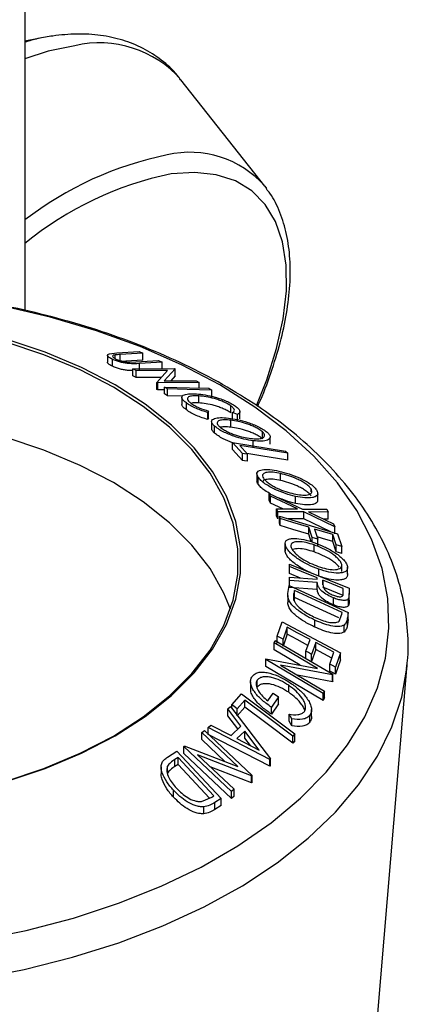
# Model space of a CAD drawing. Extents: x 5 to 292, y 5 to 205.
# Drawn here: x 238 to 241, y 166 to 174 of the extents above; entities that cross this region are included whole.
import ezdxf

# ---------------------------------------------------------------- set-up
doc = ezdxf.new("R2010")
doc.units = 0
doc.layers.get('0').update_dxf_attribs({"linetype": 'CONTINUOUS'})
doc.dimstyles.new('SLDDIMSTYLE0', dxfattribs={"dimtxt": 0.18, "dimasz": 3, "dimexe": 0, "dimexo": 0.0625, "dimgap": 0, "dimtad": 0, "dimtih": 1, "dimtoh": 1, "dimdec": 0, "dimrnd": 1e-09, "dimzin": 0, "dimtxsty": 'STANDARD', "dimsah": 1, "dimcen": 0.09, "dimazin": 3, "dimtfac": 3, "dimtdec": 0, "dimtofl": 0, "dimtmove": 0, "dimatfit": 3, "dimtolj": 1, "dimtzin": 0})

msp = doc.modelspace()

# ---------------------------------------------------------------- linework, layer by layer
at = {"color": 7, "linetype": 'CONTINUOUS'}
for p, q in [((237.715, 178.2931), (237.715, 172.0304)), ((239.7205, 173.068), (239.0196, 173.9588)), ((239.7205, 173.068), (239.7337, 173.0507)), ((238.4219, 171.6685), (238.4826, 171.675)), ((238.4826, 171.675), (238.6716, 171.6867)), ((238.7003, 171.6736), (238.5112, 171.6619)), ((238.6716, 171.6867), (238.7003, 171.6736)), ((238.7003, 171.6152), (238.7003, 171.6736)), ((238.4055, 171.6555), (238.4055, 171.5972)), ((238.4486, 171.5632), (238.4486, 171.6215)), ((238.4706, 171.6274), (238.4706, 171.6587)), ((238.5112, 171.6035), (238.5112, 171.6619)), ((238.7003, 171.6152), (238.5112, 171.6035)), ((238.592, 171.5978), (238.6439, 171.5994)), ((238.6439, 171.5994), (238.8329, 171.6111)), ((238.8616, 171.5973), (238.6726, 171.5856)), ((238.6726, 171.5273), (238.6726, 171.5856)), ((238.8329, 171.6111), (238.8616, 171.5973)), ((238.8616, 171.539), (238.8616, 171.5973)), ((238.6182, 171.5421), (238.9656, 171.5447)), ((238.6455, 171.5273), (238.6182, 171.5421)), ((238.6182, 171.4838), (238.6182, 171.5421)), ((238.908, 171.5292), (238.6455, 171.5273)), ((238.6455, 171.4689), (238.6455, 171.5273)), ((238.8193, 171.4289), (238.908, 171.5292)), ((238.9714, 171.5415), (238.8807, 171.4411)), ((238.9656, 171.5447), (238.9714, 171.5415)), ((238.9714, 171.4832), (238.9714, 171.5415)), ((238.6455, 171.4689), (238.6182, 171.4838)), ((238.8561, 171.4705), (238.6455, 171.4689)), ((238.8252, 171.4254), (238.8193, 171.4289)), ((238.8193, 171.3706), (238.8193, 171.4289)), ((239.1726, 171.4279), (238.8252, 171.4254)), ((238.8252, 171.3671), (238.8252, 171.4254)), ((238.8807, 171.4411), (239.1466, 171.443)), ((238.9714, 171.4832), (238.9337, 171.4415)), ((239.1466, 171.443), (239.1726, 171.4279)), ((239.1726, 171.382), (239.1726, 171.4279)), ((238.8252, 171.3671), (238.8193, 171.3706)), ((238.8829, 171.3675), (238.8252, 171.3671)), ((238.9076, 171.3745), (238.8829, 171.3903)), ((238.8829, 171.332), (238.8829, 171.3903)), ((238.9076, 171.3162), (238.9076, 171.3745)), ((239.2524, 171.3797), (239.2771, 171.3639)), ((239.2771, 171.3056), (239.2771, 171.3639)), ((238.9076, 171.3162), (238.8829, 171.332)), ((239.0303, 171.3127), (238.9076, 171.3162)), ((239.0268, 171.3033), (239.0268, 171.245)), ((239.0657, 171.1986), (239.0657, 171.2569)), ((239.1688, 171.2578), (239.1688, 171.3161)), ((239.2487, 171.1892), (239.2436, 171.177)), ((239.2436, 171.1186), (239.2436, 171.177)), ((239.2487, 171.1309), (239.2487, 171.1892)), ((239.4363, 171.1748), (239.4363, 171.2331)), ((239.4929, 171.161), (239.4512, 171.1763)), ((239.4512, 171.1179), (239.4512, 171.1763)), ((239.5116, 171.1255), (239.5116, 171.1839)), ((239.2487, 171.1309), (239.2436, 171.1186)), ((239.2759, 171.102), (239.2759, 171.0436)), ((239.436, 171.0544), (239.436, 171.1127)), ((239.4929, 171.1027), (239.4929, 171.161)), ((239.3002, 171.0054), (239.3002, 171.0637)), ((239.6998, 170.9581), (239.6998, 171.0164)), ((239.5327, 170.8354), (239.4512, 170.9272)), ((239.4512, 170.9272), (239.8942, 170.8553)), ((239.4512, 170.8688), (239.4512, 170.9272)), ((239.6238, 170.8826), (239.6238, 170.941)), ((239.7652, 170.914), (239.7652, 170.9723)), ((239.5327, 170.7771), (239.4512, 170.8688)), ((239.5109, 170.9014), (239.5754, 170.8285)), ((239.8942, 170.8553), (239.9112, 170.8365)), ((239.5327, 170.7771), (239.5327, 170.8354)), ((239.5754, 170.7701), (239.5754, 170.8285)), ((239.9112, 170.7781), (239.9112, 170.8365)), ((239.6542, 170.6656), (239.6542, 170.6073)), ((239.6639, 170.5791), (239.6639, 170.6374)), ((239.852, 170.6091), (239.852, 170.6675)), ((240.1071, 170.5131), (240.1071, 170.5397)), ((239.7685, 170.4781), (239.7576, 170.5016)), ((239.7576, 170.5016), (240.0343, 170.3706)), ((239.7576, 170.4433), (239.7576, 170.5016)), ((239.7685, 170.4198), (239.7576, 170.4433)), ((239.994, 170.3708), (239.7685, 170.4781)), ((239.7685, 170.4198), (239.7685, 170.4781)), ((239.976, 170.4178), (239.976, 170.4762)), ((240.1622, 170.4427), (240.1622, 170.501)), ((239.8706, 170.3712), (239.7685, 170.4198)), ((239.8284, 170.3469), (239.8175, 170.3714)), ((239.8175, 170.3714), (239.994, 170.3708)), ((239.8175, 170.313), (239.8175, 170.3714)), ((240.0343, 170.3706), (240.2386, 170.3681)), ((240.2386, 170.3681), (240.2496, 170.3446)), ((239.8284, 170.2885), (239.8175, 170.313)), ((240.0455, 170.3464), (239.8284, 170.3469)), ((239.8284, 170.2885), (239.8284, 170.3469)), ((239.8487, 170.2904), (239.8418, 170.3108)), ((239.8418, 170.3108), (240.3284, 170.1622)), ((239.8418, 170.2525), (239.8418, 170.3108)), ((239.8487, 170.2321), (239.8487, 170.2904)), ((240.0455, 170.288), (239.9155, 170.2883)), ((240.3056, 170.2219), (240.0455, 170.3464)), ((240.0455, 170.288), (240.0455, 170.3464)), ((240.2729, 170.1792), (240.0455, 170.288)), ((240.2496, 170.3446), (240.0852, 170.3463)), ((240.0852, 170.3463), (240.2947, 170.246)), ((240.2496, 170.2862), (240.2098, 170.2867)), ((240.2496, 170.2862), (240.2496, 170.3446)), ((239.8487, 170.2321), (239.8418, 170.2525)), ((240.1148, 170.1334), (240.0871, 170.2176)), ((240.0871, 170.1593), (240.0871, 170.2176)), ((240.1352, 170.2029), (240.1629, 170.1187)), ((240.2947, 170.246), (240.3056, 170.2219)), ((240.3056, 170.1635), (240.3056, 170.2219)), ((240.1073, 170.0977), (240.0871, 170.1593)), ((240.1148, 170.0956), (240.1148, 170.1334)), ((240.1629, 170.0604), (240.1629, 170.1187)), ((240.315, 170.0723), (240.2874, 170.1564)), ((240.2874, 170.0981), (240.2874, 170.1564)), ((240.3284, 170.1622), (240.3629, 170.0576)), ((239.8899, 170.0793), (239.8899, 170.021)), ((239.8903, 170.0142), (239.8903, 170.0725)), ((240.1331, 170.0118), (240.1331, 170.0702)), ((240.315, 170.0139), (240.2874, 170.0981)), ((240.315, 170.0139), (240.315, 170.0723)), ((240.3629, 169.9993), (240.3629, 170.0576)), ((239.9257, 169.8889), (239.9255, 169.9099)), ((239.9255, 169.9099), (240.4244, 169.7078)), ((239.9255, 169.8516), (239.9255, 169.9099)), ((239.9257, 169.8306), (239.9257, 169.8889)), ((240.1708, 169.8096), (240.1708, 169.8679)), ((240.3631, 169.8486), (240.3631, 169.9069)), ((240.4121, 169.825), (240.4121, 169.8833)), ((239.9257, 169.8306), (239.9255, 169.8516)), ((240.0176, 169.7934), (239.9257, 169.8306)), ((239.9268, 169.7734), (239.9266, 169.8002)), ((239.9266, 169.8002), (240.1578, 169.7829)), ((239.9266, 169.7419), (239.9266, 169.8002)), ((240.158, 169.7568), (239.9268, 169.7734)), ((239.9268, 169.7151), (239.9268, 169.7734)), ((240.1578, 169.7829), (240.1577, 169.7949)), ((240.2062, 169.7753), (240.2058, 169.7391)), ((240.2062, 169.737), (240.2062, 169.7753)), ((239.9137, 169.6638), (239.9233, 169.7301)), ((239.9233, 169.7301), (240.4167, 169.5047)), ((240.158, 169.6985), (239.9268, 169.7151)), ((240.158, 169.6985), (240.158, 169.7568)), ((240.3761, 169.6693), (240.3757, 169.7065)), ((240.3757, 169.6482), (240.3757, 169.7065)), ((240.4244, 169.7078), (240.4248, 169.6658)), ((239.9128, 169.6485), (239.9128, 169.5902)), ((239.967, 169.689), (239.9635, 169.6649)), ((239.9635, 169.6065), (239.9635, 169.6649)), ((239.967, 169.6306), (239.9635, 169.6065)), ((240.3658, 169.5067), (239.967, 169.689)), ((239.967, 169.6306), (239.967, 169.689)), ((240.3388, 169.4607), (239.967, 169.6306)), ((240.293, 169.5697), (240.293, 169.628)), ((240.4248, 169.6658), (240.4183, 169.6205)), ((240.4183, 169.5622), (240.4183, 169.6205)), ((240.4248, 169.6075), (240.4248, 169.6658)), ((240.3402, 169.4332), (240.3637, 169.492)), ((240.3637, 169.492), (240.3658, 169.5067)), ((240.4167, 169.5047), (240.4104, 169.4615)), ((240.4104, 169.4032), (240.4104, 169.4615)), ((240.4167, 169.4464), (240.4104, 169.4032)), ((240.4167, 169.4464), (240.4167, 169.5047)), ((239.8241, 169.3087), (239.8658, 169.4283)), ((239.8658, 169.4283), (240.3534, 169.1685)), ((239.9066, 169.382), (239.8722, 169.2831)), ((239.9066, 169.3236), (239.9066, 169.382)), ((240.1383, 169.3833), (240.1383, 169.4416)), ((240.3829, 169.3424), (240.3829, 169.4007)), ((239.8241, 169.2504), (239.8241, 169.3087)), ((239.9066, 169.3236), (239.8722, 169.2248)), ((239.8722, 169.2248), (239.8722, 169.2831)), ((240.0635, 169.1812), (240.0979, 169.28)), ((239.797, 169.2525), (239.8076, 169.273)), ((240.1599, 169.0379), (239.797, 169.2525)), ((239.797, 169.1941), (239.797, 169.2525)), ((239.8076, 169.273), (240.2876, 168.9892)), ((240.1456, 169.2546), (240.1113, 169.1558)), ((240.1456, 169.1962), (240.1113, 169.0974)), ((240.1456, 169.1962), (240.1456, 169.2546)), ((239.7274, 169.1127), (239.7297, 169.1174)), ((239.7297, 169.1174), (240.1599, 169.0379)), ((240.0164, 169.0644), (239.797, 169.1941)), ((240.0635, 169.1229), (240.0635, 169.1812)), ((240.1113, 169.0974), (240.1113, 169.1558)), ((240.2634, 169.0736), (240.298, 169.1734)), ((240.3534, 169.1685), (240.3115, 169.048)), ((240.3534, 169.1101), (240.3534, 169.1685)), ((240.2075, 168.8289), (239.7274, 169.1127)), ((239.7274, 169.0544), (239.7274, 169.1127)), ((240.2075, 168.7705), (239.7274, 169.0544)), ((239.85, 169.0667), (240.2175, 168.8494)), ((240.2854, 168.9849), (239.85, 169.0667)), ((240.2634, 169.0153), (240.2634, 169.0736)), ((240.3534, 169.1101), (240.3115, 168.9897)), ((240.3115, 168.9897), (240.3115, 169.048)), ((240.6609, 166.1221), (240.9103, 169.0712)), ((240.2854, 168.9266), (239.9946, 168.9812)), ((240.2876, 168.9892), (240.2854, 168.9849)), ((240.2854, 168.9266), (240.2854, 168.9849)), ((240.2876, 168.9309), (240.2876, 168.9892)), ((239.6009, 168.9255), (239.6009, 168.8672)), ((239.6573, 168.8826), (239.6573, 168.9409)), ((239.9197, 168.8389), (239.9197, 168.8972)), ((240.2876, 168.9309), (240.2854, 168.9266)), ((239.4454, 168.7332), (239.5264, 168.8252)), ((239.5264, 168.8252), (239.9707, 168.491)), ((239.7467, 168.7664), (239.7911, 168.8306)), ((239.8354, 168.8007), (239.7753, 168.7137)), ((239.7911, 168.8306), (239.8354, 168.8007)), ((239.8354, 168.7424), (239.8354, 168.8007)), ((240.2175, 168.8494), (240.2075, 168.8289)), ((240.2075, 168.7705), (240.2075, 168.8289)), ((240.2175, 168.7911), (240.2075, 168.7705)), ((240.2175, 168.7911), (240.2175, 168.8494)), ((239.4114, 168.7003), (239.4328, 168.72)), ((239.4328, 168.72), (239.7664, 168.2828)), ((239.4454, 168.7034), (239.4454, 168.7332)), ((239.5525, 168.7741), (239.4884, 168.701)), ((239.5525, 168.7158), (239.4884, 168.6426)), ((239.5525, 168.7158), (239.5525, 168.7741)), ((239.8354, 168.7424), (239.7753, 168.6554)), ((239.7753, 168.6554), (239.7753, 168.7137)), ((239.5209, 168.5565), (239.4114, 168.7003)), ((239.4114, 168.642), (239.4114, 168.7003)), ((239.495, 168.5321), (239.4114, 168.642)), ((239.4884, 168.6426), (239.4884, 168.701)), ((239.9454, 168.6166), (239.9225, 168.6551)), ((239.9225, 168.5967), (239.9225, 168.6551)), ((240.0976, 168.5906), (240.0976, 168.6489)), ((240.1105, 168.6353), (240.1105, 168.6937)), ((239.2474, 168.5446), (239.268, 168.5648)), ((239.2474, 168.4862), (239.2474, 168.5446)), ((239.7617, 168.2784), (239.2474, 168.5446)), ((239.268, 168.5648), (239.4379, 168.478)), ((239.4379, 168.478), (239.5209, 168.5565)), ((239.9454, 168.5583), (239.9225, 168.5967)), ((239.9454, 168.5583), (239.9454, 168.6166)), ((239.1927, 168.5024), (239.2155, 168.5194)), ((239.494, 168.2187), (239.1927, 168.5024)), ((239.1927, 168.444), (239.1927, 168.5024)), ((239.2155, 168.5194), (239.6141, 168.1442)), ((239.7617, 168.2201), (239.2474, 168.4862)), ((239.5532, 168.5144), (239.4874, 168.4521)), ((239.674, 168.3555), (239.5532, 168.5144)), ((239.5532, 168.4561), (239.5532, 168.5144)), ((239.6009, 168.3933), (239.5532, 168.4561)), ((239.9707, 168.491), (239.954, 168.4721)), ((239.954, 168.4138), (239.954, 168.4721)), ((239.9707, 168.4327), (239.9707, 168.491)), ((239.0426, 168.3861), (239.0476, 168.39)), ((239.4412, 168.0108), (239.0426, 168.3861)), ((239.0426, 168.3277), (239.0426, 168.3861)), ((239.0476, 168.39), (239.494, 168.2187)), ((239.3894, 168.2588), (239.1927, 168.444)), ((239.4874, 168.4521), (239.674, 168.3555)), ((239.9707, 168.4327), (239.954, 168.4138)), ((238.9071, 168.2971), (238.9859, 168.3462)), ((238.997, 168.2942), (238.9684, 168.2763)), ((238.9859, 168.3462), (239.3548, 167.95)), ((239.2951, 167.9739), (238.997, 168.2942)), ((238.997, 168.2359), (238.997, 168.2942)), ((239.4412, 167.9525), (239.0426, 168.3277)), ((239.1578, 168.3152), (239.4629, 168.028)), ((239.6093, 168.1406), (239.1578, 168.3152)), ((238.854, 168.2149), (238.854, 168.1568)), ((238.9066, 168.1626), (238.9066, 168.2209)), ((238.9684, 168.218), (238.9684, 168.2763)), ((238.997, 168.2359), (238.9684, 168.218)), ((239.2586, 167.9548), (238.997, 168.2359)), ((239.6093, 168.0823), (239.2629, 168.2163)), ((239.7664, 168.2828), (239.7617, 168.2784)), ((239.7617, 168.2201), (239.7617, 168.2784)), ((239.7664, 168.2245), (239.7617, 168.2201)), ((239.7664, 168.2245), (239.7664, 168.2828)), ((239.6141, 168.1442), (239.6093, 168.1406)), ((239.6093, 168.0823), (239.6093, 168.1406)), ((239.6141, 168.0859), (239.6141, 168.1442)), ((239.6141, 168.0859), (239.6093, 168.0823)), ((238.957, 167.9617), (238.957, 168.02)), ((239.1905, 167.9258), (239.2776, 167.9629)), ((239.2776, 167.9629), (239.2951, 167.9739)), ((239.4629, 168.028), (239.4412, 168.0108)), ((239.4412, 167.9525), (239.4412, 168.0108)), ((239.4629, 167.9697), (239.4412, 167.9525)), ((239.4629, 167.9697), (239.4629, 168.028)), ((239.2094, 167.8228), (239.2094, 167.8811)), ((239.3548, 167.95), (239.3034, 167.9181)), ((239.3034, 167.8598), (239.3034, 167.9181)), ((239.3548, 167.8917), (239.3034, 167.8598)), ((239.3548, 167.8917), (239.3548, 167.95))]:
    msp.add_line(p, q, dxfattribs=at)
at = {"color": 7, "linetype": 'CONTINUOUS', "flags": 128}
for points in [[(237.715, 174.285), (237.8285, 174.3063), (237.8442, 174.3087)], [(238.1339, 174.2431), (237.9103, 174.1967), (237.715, 174.1344)], [(239.6544, 171.242), (239.7364, 171.4499), (239.819, 171.7111), (239.8741, 171.9606), (239.901, 172.1946), (239.8991, 172.41), (239.8686, 172.6038), (239.8099, 172.7731), (239.7237, 172.9157), (239.6114, 173.0295), (239.4745, 173.1129), (239.3149, 173.1648), (239.1349, 173.1845), (238.9369, 173.1716)], [(237.3183, 166.766), (237.7273, 166.8486), (238.1219, 166.952), (238.4988, 167.0755), (238.855, 167.218), (239.1877, 167.3783), (239.4941, 167.5552), (239.7719, 167.7473), (240.0187, 167.9529), (240.2325, 168.1705), (240.4117, 168.3983), (240.5549, 168.6344), (240.6608, 168.877), (240.7286, 169.1241), (240.7577, 169.3737), (240.748, 169.6238), (240.6995, 169.8724), (240.6125, 170.1175), (240.4879, 170.3571), (240.3266, 170.5893), (240.1298, 170.8122), (239.8993, 171.024), (239.6367, 171.2231), (239.3444, 171.4077), (239.0245, 171.5765), (238.6797, 171.7281), (238.3128, 171.8612), (237.9266, 171.9747), (237.5244, 172.0679)], [(237.5507, 168.094), (237.8744, 168.2019), (238.1769, 168.3288), (238.4547, 168.4732), (238.7048, 168.6336), (238.9245, 168.8082), (239.1115, 168.9951), (239.2635, 169.1922), (239.379, 169.3974), (239.4567, 169.6085), (239.4958, 169.8232), (239.4958, 170.039), (239.4567, 170.2536), (239.379, 170.4647), (239.2635, 170.6699), (239.1115, 170.8671), (238.9245, 171.054), (238.7048, 171.2286), (238.4547, 171.3889), (238.1769, 171.5333), (237.8744, 171.6602), (237.5507, 171.7681)], [(237.5601, 168.0938), (237.8857, 168.2024), (238.1899, 168.33), (238.4693, 168.4752), (238.7209, 168.6365), (238.9419, 168.8121), (239.1299, 169.0001), (239.2828, 169.1984), (239.399, 169.4048), (239.4772, 169.6171), (239.5165, 169.833), (239.5165, 170.05), (239.4772, 170.2659), (239.399, 170.4782), (239.2828, 170.6846), (239.1299, 170.8829), (238.9419, 171.0709), (238.7209, 171.2465), (238.4693, 171.4078), (238.1899, 171.5531), (237.8857, 171.6806), (237.5601, 171.7892)], [(238.8829, 171.3903), (239.0898, 171.3844), (239.2524, 171.3797)], [(239.2771, 171.3639), (239.0702, 171.3699), (238.9076, 171.3745)], [(239.4333, 169.5322), (239.379, 169.667), (239.2635, 169.8723), (239.1115, 170.0694), (238.9245, 170.2563), (238.7048, 170.4309), (238.4547, 170.5913), (238.1769, 170.7357), (237.8744, 170.8625), (237.5507, 170.9704)], [(239.9112, 170.8365), (239.687, 170.8728), (239.5109, 170.9014)], [(239.5754, 170.8285), (239.5515, 170.8323), (239.5327, 170.8354)], [(239.5754, 170.7701), (239.5515, 170.774), (239.5327, 170.7771)], [(239.9112, 170.7781), (239.687, 170.8145), (239.5712, 170.8333)], [(240.0871, 170.2176), (239.9536, 170.2584), (239.8487, 170.2904)], [(240.0871, 170.1593), (239.9536, 170.2), (239.8487, 170.2321)], [(240.2874, 170.1564), (240.2022, 170.1824), (240.1352, 170.2029)], [(240.1629, 170.1187), (240.1359, 170.1269), (240.1148, 170.1334)], [(240.2874, 170.0981), (240.2022, 170.1241), (240.1565, 170.1381)], [(240.3629, 170.0576), (240.3361, 170.0658), (240.315, 170.0723)], [(240.3629, 169.9993), (240.3361, 170.0075), (240.315, 170.0139)], [(240.1577, 169.7949), (240.0278, 169.8476), (239.9257, 169.8889)], [(240.3757, 169.7065), (240.2808, 169.745), (240.2062, 169.7753)], [(240.3757, 169.6482), (240.2808, 169.6867), (240.2062, 169.7169)], [(240.0979, 169.28), (239.9908, 169.3371), (239.9066, 169.382)], [(239.8722, 169.2831), (239.8453, 169.2975), (239.8241, 169.3087)], [(240.0808, 169.2308), (239.9908, 169.2788), (239.9066, 169.3236)], [(240.298, 169.1734), (240.2127, 169.2188), (240.1456, 169.2546)], [(240.2809, 169.1241), (240.2127, 169.1605), (240.1456, 169.1962)], [(240.1113, 169.1558), (240.0845, 169.17), (240.0635, 169.1812)], [(237.2909, 166.442), (237.7096, 166.5224), (238.1143, 166.6237), (238.5019, 166.7453), (238.8694, 166.8862), (239.2139, 167.0453), (239.5327, 167.2214), (239.8233, 167.413), (240.0834, 167.6187), (240.311, 167.8369), (240.5043, 168.0659), (240.6618, 168.3038), (240.7822, 168.5488), (240.8647, 168.799), (240.9074, 169.0411)], [(240.3115, 169.048), (240.2846, 169.0624), (240.2634, 169.0736)], [(240.9074, 169.0411), (240.9086, 169.0524), (240.9103, 169.0712)], [(240.3115, 168.9897), (240.2846, 169.004), (240.2634, 169.0153)], [(239.4884, 168.701), (239.4643, 168.719), (239.4454, 168.7332)], [(239.954, 168.4721), (239.7292, 168.6412), (239.5525, 168.7741)], [(239.954, 168.4138), (239.7292, 168.5829), (239.5525, 168.7158)]]:
    msp.add_lwpolyline(points, dxfattribs=at)
at = {"color": 7, "linetype": 'CONTINUOUS'}
for centre, radius, start, end in [((238.3393, 173.3612), 0.9055, 41.2929, 103.10886), ((239.4839, 170.4872), 2.9011, 101.51705, 127.57027), ((239.0953, 172.5222), 0.83, 41.12257, 103.27919), ((239.5173, 170.3745), 2.8567, 101.72114, 129.11667)]:
    msp.add_arc(centre, radius, start, end, dxfattribs=at)
for points, knots in [([(239.0166, 173.9571), (239.0078, 173.9699), (238.9638, 174.0341), (238.8587, 174.1253), (238.7058, 174.2254), (238.5342, 174.294), (238.3481, 174.334), (238.1521, 174.3449), (237.9755, 174.3295), (237.8307, 174.3061), (237.7517, 174.2831), (237.715, 174.2725)], [0, 0, 0, 0, 0.0342136, 0.1707065, 0.3045923, 0.4381789, 0.5738909, 0.7137863, 0.8483817, 0.9296316, 1, 1, 1, 1]), ([(239.6599, 171.2287), (239.6627, 171.2345), (239.7071, 171.3283), (239.7726, 171.5074), (239.853, 171.7623), (239.906, 172.0082), (239.9338, 172.243), (239.9341, 172.4638), (239.9072, 172.6683), (239.8499, 172.8506), (239.7911, 172.9773), (239.7432, 173.0338), (239.7331, 173.0457)], [0, 0, 0, 0, 0.007935, 0.127636, 0.247656, 0.368058, 0.488866, 0.61, 0.730986, 0.85091, 0.968575, 1, 1, 1, 1]), ([(240.9031, 169.0378), (240.9073, 169.0677), (240.9231, 169.1814), (240.9149, 169.3807), (240.8786, 169.6322), (240.8061, 169.8801), (240.701, 170.1227), (240.5627, 170.359), (240.3921, 170.5876), (240.1899, 170.8069), (239.9574, 171.0152), (239.6964, 171.2108), (239.4089, 171.3923), (239.0972, 171.5583), (238.7636, 171.7078), (238.4109, 171.8397), (238.0413, 171.9534), (237.6575, 172.0485), (237.262, 172.1232), (236.9132, 172.1737), (236.6951, 172.1908), (236.614, 172.1972)], [0, 0, 0, 0, 0.019128, 0.07295, 0.126646, 0.180426, 0.234556, 0.289217, 0.344477, 0.400293, 0.456551, 0.513109, 0.569835, 0.626631, 0.683414, 0.740153, 0.796836, 0.85346, 0.910032, 0.966561, 1, 1, 1, 1]), ([(238.4486, 171.6215), (238.443, 171.6243), (238.4317, 171.6298), (238.4146, 171.6406), (238.4038, 171.6525), (238.4062, 171.6628), (238.4167, 171.6666), (238.4219, 171.6685)], [0, 0, 0, 0, 0.125263, 0.250078, 0.499845, 0.749673, 1, 1, 1, 1]), ([(238.4486, 171.5632), (238.443, 171.5659), (238.4316, 171.5715), (238.4149, 171.5822), (238.405, 171.5916), (238.4067, 171.596), (238.4071, 171.5971)], [0, 0, 0, 0, 0.212936, 0.42511, 0.849691, 1, 1, 1, 1]), ([(238.4706, 171.6587), (238.4647, 171.6578), (238.453, 171.6558), (238.4451, 171.6491), (238.4519, 171.6397), (238.463, 171.6311), (238.4722, 171.6264), (238.4768, 171.6241)], [0, 0, 0, 0, 0.249768, 0.498408, 0.747943, 0.873718, 1, 1, 1, 1]), ([(238.6726, 171.5856), (238.6448, 171.5839), (238.61, 171.5817), (238.549, 171.5908), (238.5157, 171.5978), (238.4797, 171.6083), (238.459, 171.6171), (238.4486, 171.6215)], [0, 0, 0, 0, 0.498787, 0.624318, 0.749614, 0.87438, 1, 1, 1, 1]), ([(238.5112, 171.6619), (238.5106, 171.6618), (238.5037, 171.6614), (238.4897, 171.6605), (238.4771, 171.6593), (238.4706, 171.6587)], [0, 0, 0, 0, 0.042756, 0.500099, 1, 1, 1, 1]), ([(238.4768, 171.6241), (238.4814, 171.622), (238.4907, 171.618), (238.5121, 171.6108), (238.5391, 171.604), (238.568, 171.5994), (238.584, 171.5983), (238.592, 171.5978)], [0, 0, 0, 0, 0.125368, 0.250769, 0.500274, 0.749532, 1, 1, 1, 1]), ([(238.6182, 171.5279), (238.6063, 171.5273), (238.5872, 171.5265), (238.549, 171.5326), (238.5158, 171.5395), (238.4797, 171.55), (238.459, 171.5588), (238.4486, 171.5632)], [0, 0, 0, 0, 0.293908, 0.470135, 0.646881, 0.823313, 1, 1, 1, 1]), ([(239.0657, 171.2569), (239.0566, 171.2641), (239.0383, 171.2786), (239.0261, 171.2972), (239.0265, 171.3116), (239.0346, 171.318), (239.0386, 171.3212)], [0, 0, 0, 0, 0.250551, 0.500437, 0.749718, 1, 1, 1, 1]), ([(239.0386, 171.3212), (239.0517, 171.3261), (239.0779, 171.3359), (239.1247, 171.3339), (239.1481, 171.333)], [0, 0, 0, 0, 0.499587, 1, 1, 1, 1]), ([(239.2436, 171.177), (239.2278, 171.1818), (239.1963, 171.1914), (239.1478, 171.2103), (239.1015, 171.233), (239.0777, 171.2489), (239.0657, 171.2569)], [0, 0, 0, 0, 0.249755, 0.498654, 0.748587, 1, 1, 1, 1]), ([(239.1688, 171.3161), (239.1511, 171.3166), (239.1158, 171.3177), (239.0859, 171.3102), (239.0736, 171.2989), (239.0721, 171.2872), (239.0819, 171.2716), (239.0966, 171.2596), (239.104, 171.2535)], [0, 0, 0, 0, 0.250037, 0.497878, 0.623252, 0.748888, 0.874214, 1, 1, 1, 1]), ([(239.1688, 171.2578), (239.1502, 171.2588), (239.1238, 171.2601), (239.1083, 171.2552), (239.1037, 171.2538)], [0, 0, 0, 0, 0.7030772, 1, 1, 1, 1]), ([(239.104, 171.2535), (239.1136, 171.2471), (239.1328, 171.2342), (239.1837, 171.2101), (239.2227, 171.1976), (239.2487, 171.1892)], [0, 0, 0, 0, 0.250122, 0.500672, 1, 1, 1, 1]), ([(239.1481, 171.333), (239.172, 171.3307), (239.2196, 171.3261), (239.2916, 171.3099), (239.3518, 171.2913), (239.3976, 171.274), (239.4407, 171.2531), (239.4631, 171.2383), (239.4743, 171.2309)], [0, 0, 0, 0, 0.250243, 0.498186, 0.623593, 0.749185, 0.874335, 1, 1, 1, 1]), ([(239.4363, 171.2331), (239.427, 171.2391), (239.4084, 171.2511), (239.3729, 171.2677), (239.3358, 171.2821), (239.2862, 171.2976), (239.2275, 171.3105), (239.1884, 171.3142), (239.1688, 171.3161)], [0, 0, 0, 0, 0.12388, 0.247594, 0.373227, 0.499462, 0.748564, 1, 1, 1, 1]), ([(239.4363, 171.1748), (239.4268, 171.1809), (239.408, 171.193), (239.372, 171.2097), (239.3349, 171.224), (239.2854, 171.2395), (239.227, 171.2522), (239.1882, 171.2559), (239.1688, 171.2578)], [0, 0, 0, 0, 0.125884, 0.251209, 0.376245, 0.501736, 0.751183, 1, 1, 1, 1]), ([(239.0657, 171.1986), (239.0567, 171.2058), (239.0387, 171.2201), (239.0271, 171.2361), (239.028, 171.2428), (239.0283, 171.245)], [0, 0, 0, 0, 0.404801, 0.808528, 1, 1, 1, 1]), ([(239.2436, 171.1186), (239.2278, 171.1235), (239.1961, 171.1331), (239.1475, 171.1521), (239.1013, 171.1748), (239.0776, 171.1907), (239.0657, 171.1986)], [0, 0, 0, 0, 0.250699, 0.500743, 0.750218, 1, 1, 1, 1]), ([(239.4512, 171.1763), (239.4555, 171.179), (239.464, 171.1846), (239.4679, 171.1969), (239.4592, 171.2137), (239.4439, 171.2266), (239.4363, 171.2331)], [0, 0, 0, 0, 0.249356, 0.498432, 0.748914, 1, 1, 1, 1]), ([(239.4743, 171.2309), (239.4841, 171.2229), (239.5037, 171.2069), (239.5135, 171.1866), (239.5099, 171.1709), (239.4986, 171.1643), (239.4929, 171.161)], [0, 0, 0, 0, 0.249623, 0.499518, 0.749214, 1, 1, 1, 1]), ([(239.3002, 171.0637), (239.2931, 171.0714), (239.2787, 171.0867), (239.2738, 171.1053), (239.282, 171.1182), (239.3036, 171.1301), (239.3462, 171.1366), (239.3924, 171.1327), (239.4156, 171.1308)], [0, 0, 0, 0, 0.125444, 0.250234, 0.375631, 0.501089, 0.749499, 1, 1, 1, 1]), ([(239.436, 171.1127), (239.4172, 171.1143), (239.3797, 171.1176), (239.3383, 171.1115), (239.3191, 171.0975), (239.3234, 171.0779), (239.3348, 171.0656), (239.3405, 171.0594)], [0, 0, 0, 0, 0.250688, 0.499892, 0.749668, 0.87476, 1, 1, 1, 1]), ([(239.4156, 171.1308), (239.4409, 171.127), (239.4912, 171.1195), (239.5637, 171.0997), (239.6232, 171.0785), (239.6676, 171.0592), (239.7095, 171.0364), (239.7298, 171.0204), (239.7399, 171.0123)], [0, 0, 0, 0, 0.249534, 0.497522, 0.623039, 0.748425, 0.873885, 1, 1, 1, 1]), ([(239.6998, 171.0164), (239.6914, 171.0229), (239.6747, 171.036), (239.6404, 171.0543), (239.6045, 171.0701), (239.5561, 171.0877), (239.4974, 171.1035), (239.4564, 171.1096), (239.436, 171.1127)], [0, 0, 0, 0, 0.126034, 0.251609, 0.376103, 0.501613, 0.751226, 1, 1, 1, 1]), ([(239.3002, 171.0054), (239.2928, 171.0132), (239.2789, 171.0277), (239.2774, 171.0386), (239.2767, 171.0437)], [0, 0, 0, 0, 0.534332, 1, 1, 1, 1]), ([(239.6238, 170.941), (239.5984, 170.9448), (239.5477, 170.9526), (239.461, 170.9778), (239.3851, 171.0082), (239.3301, 171.0395), (239.3102, 171.0557), (239.3002, 171.0637)], [0, 0, 0, 0, 0.250745, 0.499342, 0.749558, 0.874602, 1, 1, 1, 1]), ([(239.3405, 171.0594), (239.3488, 171.0528), (239.3655, 171.0396), (239.3995, 171.0208), (239.4352, 171.0043), (239.4836, 170.9858), (239.5422, 170.9695), (239.5831, 170.9633), (239.6036, 170.9602)], [0, 0, 0, 0, 0.126074, 0.251736, 0.376593, 0.502153, 0.751563, 1, 1, 1, 1]), ([(239.436, 171.0544), (239.4169, 171.0561), (239.3789, 171.0597), (239.3539, 171.0542), (239.3414, 171.0514)], [0, 0, 0, 0, 0.501484, 1, 1, 1, 1]), ([(239.6998, 170.9581), (239.6914, 170.9646), (239.6747, 170.9777), (239.6404, 170.996), (239.6045, 171.0118), (239.5561, 171.0294), (239.4974, 171.0451), (239.4564, 171.0513), (239.436, 171.0544)], [0, 0, 0, 0, 0.126034, 0.251609, 0.376103, 0.501613, 0.751226, 1, 1, 1, 1]), ([(239.6036, 170.9602), (239.6224, 170.9586), (239.6599, 170.9555), (239.6956, 170.9608), (239.713, 170.9714), (239.7188, 170.9829), (239.7166, 170.9978), (239.7054, 171.0102), (239.6998, 171.0164)], [0, 0, 0, 0, 0.249833, 0.499002, 0.624389, 0.749487, 0.875, 1, 1, 1, 1]), ([(239.7399, 171.0123), (239.7472, 171.0046), (239.7617, 170.9891), (239.7674, 170.9695), (239.7594, 170.9555), (239.7376, 170.9424), (239.694, 170.9352), (239.6473, 170.939), (239.6238, 170.941)], [0, 0, 0, 0, 0.125412, 0.249919, 0.375159, 0.50077, 0.749256, 1, 1, 1, 1]), ([(239.4512, 170.9251), (239.4243, 170.9353), (239.3823, 170.9513), (239.3301, 170.9813), (239.3102, 170.9974), (239.3002, 171.0054)], [0, 0, 0, 0, 0.472589, 0.736062, 1, 1, 1, 1]), ([(239.6639, 170.6374), (239.6598, 170.6458), (239.6518, 170.6624), (239.6565, 170.6812), (239.6737, 170.6927), (239.7061, 170.7015), (239.7601, 170.7024), (239.8124, 170.6926), (239.8387, 170.6877)], [0, 0, 0, 0, 0.125238, 0.24986, 0.375193, 0.500778, 0.749395, 1, 1, 1, 1]), ([(239.852, 170.6675), (239.8308, 170.6715), (239.7884, 170.6795), (239.7361, 170.6789), (239.7055, 170.6678), (239.6991, 170.6482), (239.7056, 170.6348), (239.7088, 170.6281)], [0, 0, 0, 0, 0.250683, 0.499891, 0.749672, 0.874748, 1, 1, 1, 1]), ([(239.8387, 170.6877), (239.8663, 170.6807), (239.9214, 170.6667), (239.9953, 170.6382), (240.053, 170.6098), (240.0941, 170.5853), (240.1302, 170.5578), (240.1447, 170.5397), (240.152, 170.5306)], [0, 0, 0, 0, 0.24975, 0.497901, 0.623505, 0.748873, 0.874203, 1, 1, 1, 1]), ([(239.6639, 170.5791), (239.659, 170.5878), (239.6529, 170.5985), (239.6551, 170.6059), (239.6555, 170.6073)], [0, 0, 0, 0, 0.817813, 1, 1, 1, 1]), ([(239.976, 170.4762), (239.9483, 170.4833), (239.893, 170.4974), (239.8048, 170.5331), (239.7325, 170.5725), (239.6855, 170.6101), (239.6711, 170.6283), (239.6639, 170.6374)], [0, 0, 0, 0, 0.250668, 0.499176, 0.749288, 0.874335, 1, 1, 1, 1]), ([(239.852, 170.6091), (239.8307, 170.6132), (239.7883, 170.6212), (239.7367, 170.6204), (239.7048, 170.6106), (239.7028, 170.5958), (239.7022, 170.5915)], [0, 0, 0, 0, 0.293623, 0.585518, 0.878084, 1, 1, 1, 1]), ([(239.7088, 170.6281), (239.7148, 170.6206), (239.7268, 170.6057), (239.7561, 170.5829), (239.7889, 170.5622), (239.8356, 170.5381), (239.8956, 170.5147), (239.9404, 170.5033), (239.9628, 170.4975)], [0, 0, 0, 0, 0.126055, 0.25169, 0.3764, 0.50195, 0.751439, 1, 1, 1, 1]), ([(240.1071, 170.5397), (240.101, 170.5472), (240.0887, 170.562), (240.0589, 170.5842), (240.0259, 170.6042), (239.9791, 170.6276), (239.919, 170.6504), (239.8743, 170.6618), (239.852, 170.6675)], [0, 0, 0, 0, 0.12601, 0.251591, 0.376141, 0.501653, 0.751236, 1, 1, 1, 1]), ([(240.1071, 170.4814), (240.101, 170.4888), (240.0887, 170.5037), (240.0589, 170.5259), (240.0259, 170.5459), (239.9791, 170.5693), (239.919, 170.5921), (239.8743, 170.6035), (239.852, 170.6091)], [0, 0, 0, 0, 0.12601, 0.251591, 0.376141, 0.501653, 0.751236, 1, 1, 1, 1]), ([(239.768, 170.4978), (239.752, 170.5062), (239.7215, 170.5221), (239.6856, 170.5519), (239.6711, 170.57), (239.6639, 170.5791)], [0, 0, 0, 0, 0.35696, 0.678119, 1, 1, 1, 1]), ([(239.9628, 170.4975), (239.984, 170.4936), (240.0264, 170.4858), (240.0713, 170.4862), (240.0975, 170.4943), (240.1106, 170.5048), (240.1163, 170.5195), (240.1102, 170.533), (240.1071, 170.5397)], [0, 0, 0, 0, 0.249937, 0.499052, 0.624415, 0.749536, 0.875024, 1, 1, 1, 1]), ([(240.152, 170.5306), (240.1562, 170.5221), (240.1645, 170.5052), (240.1603, 170.4854), (240.1431, 170.4729), (240.1104, 170.4629), (240.0553, 170.4614), (240.0025, 170.4712), (239.976, 170.4762)], [0, 0, 0, 0, 0.125519, 0.250014, 0.37527, 0.501043, 0.749512, 1, 1, 1, 1]), ([(239.976, 170.4178), (239.9483, 170.4245), (239.9042, 170.4352), (239.8574, 170.4551), (239.8401, 170.4625)], [0, 0, 0, 0, 0.628006, 1, 1, 1, 1]), ([(240.1608, 170.4428), (240.1606, 170.4376), (240.1599, 170.426), (240.1431, 170.4149), (240.1111, 170.4044), (240.0551, 170.4031), (240.0024, 170.4129), (239.976, 170.4178)], [0, 0, 0, 0, 0.110091, 0.250772, 0.407872, 0.704293, 1, 1, 1, 1]), ([(239.8903, 170.0725), (239.8903, 170.0812), (239.8904, 170.0984), (239.9073, 170.1154), (239.9348, 170.1235), (239.979, 170.1265), (240.0441, 170.1183), (240.1008, 170.1005), (240.1292, 170.0915)], [0, 0, 0, 0, 0.125312, 0.249985, 0.375356, 0.500838, 0.749275, 1, 1, 1, 1]), ([(240.1708, 169.8679), (240.1418, 169.8791), (240.0842, 169.9016), (239.9995, 169.9498), (239.9354, 169.9991), (239.9004, 170.0428), (239.8937, 170.0626), (239.8903, 170.0725)], [0, 0, 0, 0, 0.250519, 0.498972, 0.749069, 0.874266, 1, 1, 1, 1]), ([(240.1331, 170.0702), (240.1101, 170.0775), (240.0643, 170.092), (240.0014, 170.1001), (239.9578, 170.0947), (239.9388, 170.077), (239.9385, 170.0632), (239.9384, 170.0562)], [0, 0, 0, 0, 0.250712, 0.499895, 0.749666, 0.874756, 1, 1, 1, 1]), ([(239.9384, 170.0562), (239.9414, 170.0481), (239.9473, 170.0317), (239.9695, 170.0052), (239.9968, 169.9801), (240.0389, 169.9496), (240.0969, 169.9175), (240.1436, 169.8994), (240.1669, 169.8903)], [0, 0, 0, 0, 0.126073, 0.251721, 0.376531, 0.502073, 0.751541, 1, 1, 1, 1]), ([(240.1331, 170.0118), (240.1102, 170.019), (240.0646, 170.0334), (240, 170.0429), (239.9696, 170.0349), (239.9544, 170.0309)], [0, 0, 0, 0, 0.334431, 0.666823, 1, 1, 1, 1]), ([(240.1292, 170.0915), (240.158, 170.0804), (240.2155, 170.0582), (240.2868, 170.0191), (240.3391, 169.9827), (240.3739, 169.9527), (240.4013, 169.9205), (240.4081, 169.9007), (240.4115, 169.8908)], [0, 0, 0, 0, 0.249587, 0.497754, 0.623331, 0.748597, 0.874005, 1, 1, 1, 1]), ([(240.3631, 169.9069), (240.3602, 169.915), (240.3544, 169.9311), (240.3314, 169.9573), (240.3035, 169.9817), (240.2612, 170.0116), (240.2031, 170.0433), (240.1564, 170.0612), (240.1331, 170.0702)], [0, 0, 0, 0, 0.125654, 0.251107, 0.376162, 0.501628, 0.751215, 1, 1, 1, 1]), ([(240.1013, 169.8387), (240.0956, 169.841), (240.0611, 169.8551), (239.9993, 169.8921), (239.9352, 169.9409), (239.9003, 169.9845), (239.8937, 170.0043), (239.8903, 170.0142)], [0, 0, 0, 0, 0.062221, 0.374053, 0.686676, 0.843189, 1, 1, 1, 1]), ([(240.3413, 169.8859), (240.3379, 169.8902), (240.3277, 169.903), (240.3032, 169.9234), (240.2614, 169.9532), (240.203, 169.985), (240.1564, 170.0029), (240.1331, 170.0118)], [0, 0, 0, 0, 0.0772856, 0.2313656, 0.3859536, 0.6934701, 1, 1, 1, 1]), ([(240.1669, 169.8903), (240.1899, 169.8831), (240.2358, 169.8688), (240.2894, 169.8618), (240.3253, 169.8652), (240.3469, 169.873), (240.3621, 169.8862), (240.3628, 169.9), (240.3631, 169.9069)], [0, 0, 0, 0, 0.249979, 0.499103, 0.624444, 0.749578, 0.875042, 1, 1, 1, 1]), ([(240.4115, 169.8908), (240.4116, 169.882), (240.4118, 169.8645), (240.3954, 169.8463), (240.3676, 169.8373), (240.3229, 169.8333), (240.2567, 169.8409), (240.1995, 169.8589), (240.1708, 169.8679)], [0, 0, 0, 0, 0.125267, 0.249664, 0.374897, 0.500612, 0.749184, 1, 1, 1, 1]), ([(240.4115, 169.8325), (240.4116, 169.8237), (240.4118, 169.8061), (240.3956, 169.7883), (240.3681, 169.779), (240.3234, 169.7749), (240.2564, 169.7826), (240.1993, 169.8006), (240.1708, 169.8096)], [0, 0, 0, 0, 0.125303, 0.250164, 0.368235, 0.501036, 0.75084, 1, 1, 1, 1]), ([(240.293, 169.628), (240.2763, 169.6355), (240.243, 169.6503), (240.2031, 169.6768), (240.1789, 169.7017), (240.1624, 169.7277), (240.1598, 169.7451), (240.158, 169.7568)], [0, 0, 0, 0, 0.251126, 0.499016, 0.622806, 0.746829, 1, 1, 1, 1]), ([(240.293, 169.5697), (240.2763, 169.5771), (240.243, 169.592), (240.2028, 169.6186), (240.1786, 169.6438), (240.1623, 169.6698), (240.1598, 169.687), (240.158, 169.6985)], [0, 0, 0, 0, 0.250891, 0.500288, 0.625481, 0.750949, 1, 1, 1, 1]), ([(240.2058, 169.7391), (240.2063, 169.7315), (240.207, 169.7201), (240.2155, 169.7025), (240.2274, 169.6895), (240.2422, 169.6777), (240.2639, 169.6636), (240.2814, 169.6558), (240.2929, 169.6506)], [0, 0, 0, 0, 0.2507209, 0.3759679, 0.5009647, 0.6201516, 0.7501351, 1, 1, 1, 1]), ([(240.1383, 169.4416), (240.1105, 169.4553), (240.055, 169.4826), (239.99, 169.5283), (239.9459, 169.5696), (239.9211, 169.6035), (239.9118, 169.6359), (239.9131, 169.6545), (239.9137, 169.6638)], [0, 0, 0, 0, 0.250441, 0.499241, 0.625495, 0.74979, 0.873895, 1, 1, 1, 1]), ([(239.9635, 169.6649), (239.962, 169.6546), (239.959, 169.6342), (239.9648, 169.6102), (239.9676, 169.5983)], [0, 0, 0, 0, 0.501716, 1, 1, 1, 1]), ([(240.2929, 169.6506), (240.3041, 169.6466), (240.3209, 169.6405), (240.3419, 169.6372), (240.3564, 169.6371), (240.3682, 169.6404), (240.3758, 169.6513), (240.376, 169.6621), (240.3761, 169.6693)], [0, 0, 0, 0, 0.248806, 0.373847, 0.499091, 0.624209, 0.749169, 1, 1, 1, 1]), ([(240.4183, 169.6205), (240.4158, 169.6178), (240.4109, 169.6122), (240.3943, 169.6064), (240.3673, 169.6063), (240.3308, 169.6137), (240.3056, 169.6232), (240.293, 169.628)], [0, 0, 0, 0, 0.125061, 0.249972, 0.499735, 0.749521, 1, 1, 1, 1]), ([(240.4248, 169.6075), (240.4249, 169.5994), (240.4252, 169.5832), (240.4206, 169.5692), (240.4183, 169.5622)], [0, 0, 0, 0, 0.501198, 1, 1, 1, 1]), ([(240.1383, 169.3833), (240.1106, 169.3969), (240.0552, 169.4242), (239.9902, 169.4697), (239.9459, 169.5113), (239.9212, 169.5451), (239.9129, 169.5721), (239.9135, 169.5859), (239.9137, 169.5902)], [0, 0, 0, 0, 0.26718, 0.534755, 0.669308, 0.803519, 0.937566, 1, 1, 1, 1]), ([(239.9676, 169.5983), (239.9714, 169.5915), (239.9788, 169.5777), (240.0022, 169.5506), (240.0542, 169.5072), (240.1061, 169.4812), (240.1407, 169.4639)], [0, 0, 0, 0, 0.125301, 0.250449, 0.500437, 1, 1, 1, 1]), ([(240.4183, 169.5622), (240.4158, 169.5594), (240.4109, 169.5539), (240.3943, 169.5481), (240.3673, 169.548), (240.3308, 169.5554), (240.3056, 169.5649), (240.293, 169.5697)], [0, 0, 0, 0, 0.125061, 0.249972, 0.499735, 0.749521, 1, 1, 1, 1]), ([(240.1407, 169.4639), (240.1781, 169.4484), (240.2342, 169.4252), (240.2947, 169.4197), (240.3241, 169.424), (240.3349, 169.4301), (240.3402, 169.4332)], [0, 0, 0, 0, 0.49892, 0.748921, 0.874702, 1, 1, 1, 1]), ([(240.4104, 169.4615), (240.4087, 169.4498), (240.4052, 169.4264), (240.3903, 169.4093), (240.3829, 169.4007)], [0, 0, 0, 0, 0.502044, 1, 1, 1, 1]), ([(240.3829, 169.4007), (240.3758, 169.3975), (240.3618, 169.391), (240.3253, 169.3869), (240.2515, 169.3948), (240.1836, 169.4229), (240.1383, 169.4416)], [0, 0, 0, 0, 0.125175, 0.249828, 0.500684, 1, 1, 1, 1]), ([(240.3829, 169.3424), (240.3758, 169.3391), (240.3616, 169.3326), (240.325, 169.3286), (240.2512, 169.3366), (240.1835, 169.3646), (240.1383, 169.3833)], [0, 0, 0, 0, 0.126309, 0.251782, 0.501536, 1, 1, 1, 1]), ([(240.4104, 169.4032), (240.4087, 169.3914), (240.4052, 169.3681), (240.3903, 169.3509), (240.3829, 169.3424)], [0, 0, 0, 0, 0.502044, 1, 1, 1, 1]), ([(239.7753, 168.7137), (239.75, 168.732), (239.6994, 168.7684), (239.646, 168.8237), (239.615, 168.8715), (239.6005, 168.9084), (239.6001, 168.9432), (239.6094, 168.9617), (239.6141, 168.9709)], [0, 0, 0, 0, 0.250776, 0.499197, 0.624517, 0.749551, 0.874333, 1, 1, 1, 1]), ([(239.6141, 168.9709), (239.6216, 168.9793), (239.6365, 168.996), (239.6731, 169.0076), (239.716, 169.0081), (239.7465, 169.0015), (239.7618, 168.9981)], [0, 0, 0, 0, 0.250377, 0.499984, 0.749428, 1, 1, 1, 1]), ([(239.9197, 168.8972), (239.8966, 168.9112), (239.8504, 168.9391), (239.7881, 168.962), (239.7398, 168.9698), (239.7062, 168.9683), (239.6765, 168.9598), (239.6637, 168.9472), (239.6573, 168.9409)], [0, 0, 0, 0, 0.250498, 0.498914, 0.624717, 0.750579, 0.87518, 1, 1, 1, 1]), ([(239.7618, 168.9981), (239.7914, 168.9888), (239.8506, 168.9702), (239.9057, 168.9354), (239.9333, 168.9179)], [0, 0, 0, 0, 0.499678, 1, 1, 1, 1]), ([(239.7753, 168.6554), (239.75, 168.6736), (239.6995, 168.71), (239.6451, 168.7661), (239.615, 168.8138), (239.6015, 168.8452), (239.6024, 168.8615), (239.6027, 168.8672)], [0, 0, 0, 0, 0.307926, 0.613904, 0.776261, 0.921765, 1, 1, 1, 1]), ([(239.6573, 168.9409), (239.6541, 168.935), (239.6475, 168.9231), (239.6468, 168.9006), (239.6532, 168.8766), (239.6692, 168.8445), (239.6995, 168.8056), (239.7309, 168.7795), (239.7467, 168.7664)], [0, 0, 0, 0, 0.1253285, 0.2501708, 0.3752249, 0.5004986, 0.7496901, 1, 1, 1, 1]), ([(239.9197, 168.8389), (239.8966, 168.8528), (239.8505, 168.8807), (239.7883, 168.9036), (239.74, 168.9115), (239.7063, 168.91), (239.6766, 168.9015), (239.6637, 168.8889), (239.6573, 168.8826)], [0, 0, 0, 0, 0.249613, 0.498859, 0.62429, 0.749755, 0.875112, 1, 1, 1, 1]), ([(240.0518, 168.6789), (240.0553, 168.6868), (240.0625, 168.7025), (240.0596, 168.732), (240.049, 168.7624), (240.0253, 168.8027), (239.9826, 168.8502), (239.9408, 168.8815), (239.9197, 168.8972)], [0, 0, 0, 0, 0.1242, 0.248644, 0.374962, 0.501187, 0.749476, 1, 1, 1, 1]), ([(239.9333, 168.9179), (239.9596, 168.8986), (240.0119, 168.8602), (240.0652, 168.8015), (240.0959, 168.752), (240.1102, 168.7141), (240.1122, 168.6778), (240.1024, 168.6586), (240.0976, 168.6489)], [0, 0, 0, 0, 0.250134, 0.49824, 0.623668, 0.749164, 0.874339, 1, 1, 1, 1]), ([(240.0542, 168.6858), (240.0522, 168.692), (240.0471, 168.7083), (240.0247, 168.7447), (239.9826, 168.7921), (239.9407, 168.8233), (239.9197, 168.8389)], [0, 0, 0, 0, 0.109754, 0.288871, 0.644871, 1, 1, 1, 1]), ([(239.9225, 168.6551), (239.9482, 168.6521), (239.9869, 168.6477), (240.0303, 168.6594), (240.0446, 168.6724), (240.0518, 168.6789)], [0, 0, 0, 0, 0.498613, 0.749836, 1, 1, 1, 1]), ([(240.0976, 168.6489), (240.0897, 168.6405), (240.074, 168.6236), (240.0229, 168.608), (239.9764, 168.6132), (239.9454, 168.6166)], [0, 0, 0, 0, 0.2503, 0.500361, 1, 1, 1, 1]), ([(240.1089, 168.6353), (240.1093, 168.6303), (240.1108, 168.6133), (240.103, 168.6), (240.0976, 168.5906)], [0, 0, 0, 0, 0.294583, 1, 1, 1, 1]), ([(240.0976, 168.5906), (240.0897, 168.5822), (240.074, 168.5653), (240.0229, 168.5497), (239.9764, 168.5548), (239.9454, 168.5583)], [0, 0, 0, 0, 0.2503, 0.500361, 1, 1, 1, 1]), ([(238.957, 168.02), (238.9372, 168.0431), (238.8978, 168.0891), (238.8647, 168.154), (238.8522, 168.2066), (238.8557, 168.2449), (238.8766, 168.2753), (238.8969, 168.2898), (238.9071, 168.2971)], [0, 0, 0, 0, 0.250047, 0.498559, 0.624544, 0.748897, 0.873522, 1, 1, 1, 1]), ([(238.9066, 168.2209), (238.9045, 168.2136), (238.9002, 168.199), (238.9018, 168.1669), (238.9205, 168.1093), (238.9572, 168.0659), (238.9816, 168.037)], [0, 0, 0, 0, 0.126004, 0.251732, 0.501557, 1, 1, 1, 1]), ([(238.9684, 168.2763), (238.9563, 168.2687), (238.932, 168.2535), (238.915, 168.2318), (238.9066, 168.2209)], [0, 0, 0, 0, 0.501971, 1, 1, 1, 1]), ([(238.9684, 168.218), (238.9563, 168.2104), (238.932, 168.1952), (238.915, 168.1734), (238.9066, 168.1626)], [0, 0, 0, 0, 0.501971, 1, 1, 1, 1]), ([(238.957, 167.9617), (238.937, 167.9849), (238.897, 168.0312), (238.8657, 168.0966), (238.8522, 168.1401), (238.8545, 168.155), (238.8548, 168.1567)], [0, 0, 0, 0, 0.384817, 0.767101, 0.973575, 1, 1, 1, 1]), ([(239.2094, 167.8811), (239.1977, 167.8816), (239.1744, 167.8824), (239.1267, 167.8949), (239.0463, 167.9332), (238.9927, 167.9853), (238.957, 168.02)], [0, 0, 0, 0, 0.125118, 0.249897, 0.500276, 1, 1, 1, 1]), ([(239.2094, 167.8228), (239.1976, 167.8233), (239.1741, 167.8241), (239.1263, 167.8368), (239.046, 167.8751), (238.9926, 167.9271), (238.957, 167.9617)], [0, 0, 0, 0, 0.126348, 0.251841, 0.501587, 1, 1, 1, 1]), ([(238.9816, 168.037), (239.0111, 168.0083), (239.0553, 167.9653), (239.1223, 167.9346), (239.1618, 167.9255), (239.1809, 167.9257), (239.1905, 167.9258)], [0, 0, 0, 0, 0.4989354, 0.7489191, 0.8746962, 1, 1, 1, 1]), ([(239.3034, 167.9181), (239.2895, 167.9094), (239.2618, 167.8921), (239.2268, 167.8848), (239.2094, 167.8811)], [0, 0, 0, 0, 0.502248, 1, 1, 1, 1]), ([(239.3034, 167.8598), (239.2895, 167.8511), (239.2618, 167.8338), (239.2268, 167.8265), (239.2094, 167.8228)], [0, 0, 0, 0, 0.502248, 1, 1, 1, 1])]:
    msp.add_open_spline(points, degree=3, knots=knots, dxfattribs=at)

# ---------------------------------------------------------------- leaders
msp.add_leader([(238.8769, 162.3984), (251.7907, 173.5381)], dimstyle='SLDDIMSTYLE0', dxfattribs=at)

doc.saveas('drawing.dxf')
